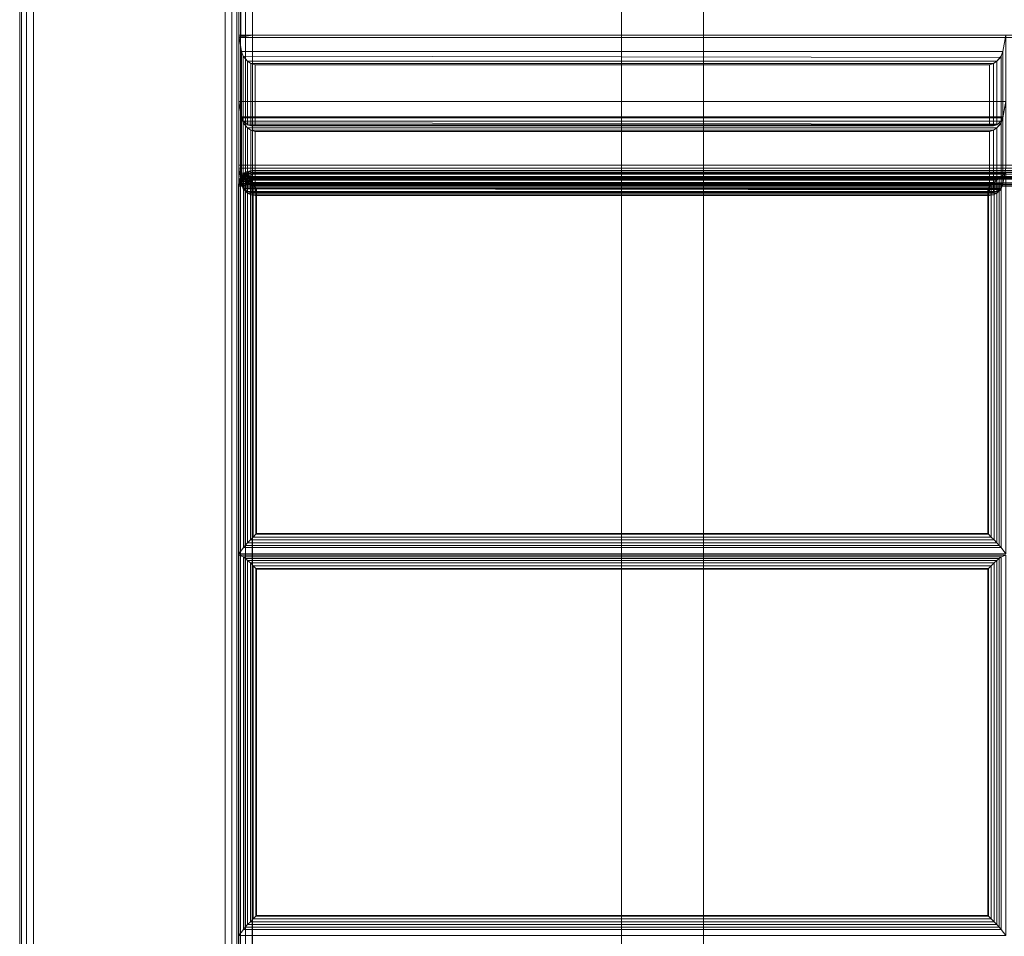
# Model space of a CAD drawing. Units: inches. Extents: x -30 to 30, y -14 to 14.
# Drawn here: x -30 to -21, y 0 to 8.4 of the extents above; entities that cross this region are included whole.
import ezdxf

# ---------------------------------------------------------------- set-up
doc = ezdxf.new("R2010")
doc.units = ezdxf.units.IN
doc.header["$MEASUREMENT"] = 0
doc.layers.add('SEAT-FABRIC', color=5, linetype='Continuous')
doc.layers.add('SEAT-FRAME', color=5, linetype='Continuous')

msp = doc.modelspace()

# ---------------------------------------------------------------- linework, layer by layer
at = {"layer": 'SEAT-FABRIC', "linetype": 'Continuous', "lineweight": 0}
for points in [[(-27.9996, -13.875, 12.625), (-28, 13.9384, 12.625), (-28.0183, 13.9286, 12.5592), (-28.0163, -13.875, 12.5625)], [(-28.0163, -13.875, 22.9375), (-28.0183, 13.9286, 22.9407), (-28, 13.9384, 22.875), (-27.9996, -13.875, 22.875)], [(-27.9996, -13.875, 22.875), (-27.9996, -13.875, 12.625), (-28, 13.9384, 12.625), (-28, 13.9384, 22.875)], [(-28.0621, -13.875, 12.5167), (-28.0641, 13.9053, 12.5133), (-28.1246, 13.875, 12.5), (-28.1246, -13.875, 12.5)], [(-28.1246, -13.875, 23), (-28.1246, 13.875, 23), (-28.0641, 13.9053, 22.9867), (-28.0621, -13.875, 22.9833)], [(-28.0163, -13.875, 12.5625), (-28.0183, 13.9286, 12.5592), (-28.0641, 13.9053, 12.5133), (-28.0621, -13.875, 12.5167)], [(-28.0621, -13.875, 22.9833), (-28.0641, 13.9053, 22.9867), (-28.0183, 13.9286, 22.9407), (-28.0163, -13.875, 22.9375)], [(-29.9828, -13, 12.5625), (-29.9828, 13, 12.5625), (-29.9996, 13, 12.625), (-29.9996, -13, 12.625)], [(-29.9996, 13, 22.875), (-29.9996, 13, 12.625), (-29.9996, -13, 12.625), (-29.9996, -13, 22.875)], [(-29.9828, -13, 22.9375), (-29.9828, 13, 22.9375), (-29.9996, 13, 22.875), (-29.9996, -13, 22.875)], [(-29.9371, -13, 12.5167), (-29.9371, 13, 12.5167), (-29.9828, 13, 12.5625), (-29.9828, -13, 12.5625)], [(-29.9371, -13, 22.9833), (-29.9371, 13, 22.9833), (-29.9828, 13, 22.9375), (-29.9828, -13, 22.9375)], [(-29.8746, -13, 12.5), (-29.8746, 13, 12.5), (-29.9371, 13, 12.5167), (-29.9371, -13, 12.5167)], [(-29.8746, -13, 23), (-29.8746, 13, 23), (-29.9371, 13, 22.9833), (-29.9371, -13, 22.9833)], [(-28.0001, 11.9034, 14.125), (-28.0001, 7.0284, 14.125), (-27.9833, 7.0284, 14.0625), (-27.9833, 11.9034, 14.0625)], [(-27.9833, 11.875, 29.9332), (-27.9815, 8.2051, 29.9362), (-28.0001, 8.1935, 29.8706), (-28.0001, 11.875, 29.8707)], [(-28.0001, 11.8745, 13.875), (-28.0001, 11.8745, 12.625), (-28.0001, -13.8755, 12.625), (-28.0001, -13.8755, 13.875)], [(-27.9833, -13.8755, 12.5625), (-27.9833, 11.8745, 12.5625), (-28.0001, 11.8745, 12.625), (-28.0001, -13.8755, 12.625)], [(-27.9833, -13.8755, 13.9375), (-27.9833, 11.8745, 13.9375), (-28.0001, 11.8745, 13.875), (-28.0001, -13.8755, 13.875)], [(-27.9833, 11.9034, 14.0625), (-27.9833, 7.0284, 14.0625), (-27.9376, 7.0284, 14.0167), (-27.9376, 11.9034, 14.0167)], [(-27.9376, 11.875, 29.9789), (-27.9381, 8.2125, 29.9786), (-27.9815, 8.2051, 29.9362), (-27.9833, 11.875, 29.9332)], [(-27.9376, -13.8755, 12.5167), (-27.9376, 11.8745, 12.5167), (-27.9833, 11.8745, 12.5625), (-27.9833, -13.8755, 12.5625)], [(-27.9376, -13.8755, 13.9833), (-27.9376, 11.8745, 13.9833), (-27.9833, 11.8745, 13.9375), (-27.9833, -13.8755, 13.9375)], [(-27.8751, 11.875, 29.9957), (-27.8751, 8.2155, 29.9956), (-27.9381, 8.2125, 29.9786), (-27.9376, 11.875, 29.9789)], [(-27.9376, 11.9034, 14.0167), (-27.9376, 7.0284, 14.0167), (-27.8751, 7.0284, 14), (-27.8751, 11.9034, 14)], [(-27.8751, -13.8755, 12.5), (-27.8751, 11.8745, 12.5), (-27.9376, 11.8745, 12.5167), (-27.9376, -13.8755, 12.5167)], [(-27.8751, -13.8755, 14), (-27.8751, 11.8745, 14), (-27.9376, 11.8745, 13.9833), (-27.9376, -13.8755, 13.9833)], [(-27.8751, 11.9034, 14), (-0.1251, 11.9034, 14), (-0.1251, 7.0284, 14), (-27.8751, 7.0284, 14)], [(-27.8751, 11.875, 29.9957), (-27.8751, 8.2155, 29.9956), (-0.1251, 8.2155, 29.9956), (-0.1251, 11.875, 29.9957)], [(-27.8751, 11.8745, 12.5), (27.8749, 11.8745, 12.5), (27.8749, -13.8755, 12.5), (-27.8751, -13.8755, 12.5)], [(27.8749, 11.8745, 14), (-27.8751, 11.8745, 14), (-27.8751, -13.8755, 14), (27.8749, -13.8755, 14)], [(-21.0001, 8.2155, 29.9956), (-21.0001, 7.6078, 26.5488), (-28.0001, 7.6078, 26.5488), (-28.0001, 8.2155, 29.9956)], [(-28.0001, 8.2155, 29.9956), (-28.0001, 7.6078, 26.5488), (-27.9742, 7.4678, 26.5998), (-27.9742, 8.0666, 29.9956)], [(-28.0001, 8.2155, 29.9956), (-27.9742, 8.0666, 29.9956), (-21.026, 8.0666, 29.9956), (-21.0001, 8.2155, 29.9956)], [(-28.0001, 8.1935, 29.8706), (-0.0001, 8.1935, 29.8706), (-0.1251, 8.2155, 29.9956), (-27.8751, 8.2155, 29.9956)], [(-28.0001, 8.1935, 29.8706), (-27.8751, 8.2155, 29.9956), (-27.9381, 8.2125, 29.9786), (-27.9815, 8.2051, 29.9362)], [(-28.0001, 8.1935, 29.8706), (-28.0001, 7, 23.102), (-0.0001, 7, 23.102), (-0.0001, 8.1935, 29.8706)], [(-21.026, 8.0666, 29.9956), (-21.026, 7.4678, 26.5998), (-21.0001, 7.6078, 26.5488), (-21.0001, 8.2155, 29.9956)], [(-27.9742, 8.0666, 29.9956), (-27.9742, 7.4678, 26.5998), (-27.9585, 7.4289, 26.6226), (-27.9585, 8.0222, 29.9874)], [(-27.9742, 8.0666, 29.9956), (-27.9585, 8.0222, 29.9874), (-21.0485, 8.0109, 29.9825), (-21.026, 8.0666, 29.9956)], [(-27.9585, 8.0222, 29.9874), (-27.9585, 7.4289, 26.6226), (-27.9199, 7.3958, 26.6676), (-27.9199, 7.9758, 29.9565)], [(-27.9585, 8.0222, 29.9874), (-27.9199, 7.9758, 29.9565), (-21.0802, 7.9758, 29.9565), (-21.0485, 8.0109, 29.9825)], [(-21.0802, 7.9758, 29.9565), (-21.0802, 7.3958, 26.6676), (-21.0417, 7.4289, 26.6226), (-21.0417, 8.0222, 29.9874)], [(-21.0417, 8.0222, 29.9874), (-21.0417, 7.4289, 26.6226), (-21.026, 7.4678, 26.5998), (-21.026, 8.0666, 29.9956)], [(-27.9199, 7.9758, 29.9565), (-27.9199, 7.3958, 26.6676), (-27.8886, 7.3866, 26.701), (-27.8886, 7.9557, 29.9283)], [(-27.9199, 7.9758, 29.9565), (-27.8886, 7.9557, 29.9283), (-21.1115, 7.9557, 29.9283), (-21.0802, 7.9758, 29.9565)], [(-27.8886, 7.9557, 29.9283), (-27.8886, 7.3866, 26.701), (-27.8511, 7.3874, 26.7389), (-27.8511, 7.9435, 29.8923)], [(-27.8886, 7.9557, 29.9283), (-27.8511, 7.9435, 29.8923), (-21.1491, 7.9435, 29.8923), (-21.1115, 7.9557, 29.9283)], [(-27.8511, 7.9435, 29.8923), (-27.8511, 7.3874, 26.7389), (-21.1491, 7.3874, 26.7389), (-21.1491, 7.9435, 29.8923)], [(-21.1491, 7.9435, 29.8923), (-21.1491, 7.3874, 26.7389), (-21.1115, 7.3866, 26.701), (-21.1115, 7.9557, 29.9283)], [(-21.1115, 7.9557, 29.9283), (-21.1115, 7.3866, 26.701), (-21.0802, 7.3958, 26.6676), (-21.0802, 7.9758, 29.9565)], [(-21.0001, 7.6078, 26.5488), (-21.0001, 7, 23.102), (-28.0001, 7, 23.102), (-28.0001, 7.6078, 26.5488)], [(-28.0001, 7.6078, 26.5488), (-28.0001, 7, 23.102), (-27.9742, 6.86, 23.1529), (-27.9742, 7.4588, 26.5488)], [(-28.0001, 7.6078, 26.5488), (-27.9742, 7.4588, 26.5488), (-21.026, 7.4588, 26.5488), (-21.0001, 7.6078, 26.5488)], [(-27.9742, 7.4678, 26.5998), (-28.0001, 7.6078, 26.5488), (-21.0001, 7.6078, 26.5488), (-21.026, 7.4678, 26.5998)], [(-21.026, 7.4588, 26.5488), (-21.026, 6.86, 23.1529), (-21.0001, 7, 23.102), (-21.0001, 7.6078, 26.5488)], [(-27.9585, 7.4289, 26.6226), (-27.9742, 7.4678, 26.5998), (-21.026, 7.4678, 26.5998), (-21.0417, 7.4289, 26.6226)], [(-27.9742, 7.4588, 26.5488), (-27.9742, 6.86, 23.1529), (-27.9585, 6.8211, 23.1758), (-27.9585, 7.4144, 26.5406)], [(-27.9742, 7.4588, 26.5488), (-27.9585, 7.4144, 26.5406), (-21.0485, 7.4032, 26.5357), (-21.026, 7.4588, 26.5488)], [(-27.9199, 7.3958, 26.6676), (-27.9585, 7.4289, 26.6226), (-21.0417, 7.4289, 26.6226), (-21.0802, 7.3958, 26.6676)], [(-27.9585, 7.4144, 26.5406), (-27.9585, 6.8211, 23.1758), (-27.9199, 6.7881, 23.2207), (-27.9199, 7.368, 26.5097)], [(-27.9585, 7.4144, 26.5406), (-27.9199, 7.368, 26.5097), (-21.0802, 7.368, 26.5097), (-21.0485, 7.4032, 26.5357)], [(-27.8886, 7.3866, 26.701), (-27.9199, 7.3958, 26.6676), (-21.0802, 7.3958, 26.6676), (-21.1115, 7.3866, 26.701)], [(-27.8511, 7.3874, 26.7389), (-27.8886, 7.3866, 26.701), (-21.1115, 7.3866, 26.701), (-21.1491, 7.3874, 26.7389)], [(-21.0802, 7.368, 26.5097), (-21.0802, 6.7881, 23.2207), (-21.0417, 6.8211, 23.1758), (-21.0417, 7.4144, 26.5406)], [(-21.0417, 7.4144, 26.5406), (-21.0417, 6.8211, 23.1758), (-21.026, 6.86, 23.1529), (-21.026, 7.4588, 26.5488)], [(-27.9199, 7.368, 26.5097), (-27.9199, 6.7881, 23.2207), (-27.8886, 6.7788, 23.2541), (-27.8886, 7.3479, 26.4815)], [(-27.9199, 7.368, 26.5097), (-27.8886, 7.3479, 26.4815), (-21.1115, 7.3479, 26.4815), (-21.0802, 7.368, 26.5097)], [(-27.8886, 7.3479, 26.4815), (-27.8886, 6.7788, 23.2541), (-27.8511, 6.7797, 23.2921), (-27.8511, 7.3357, 26.4455)], [(-27.8886, 7.3479, 26.4815), (-27.8511, 7.3357, 26.4455), (-21.1491, 7.3357, 26.4455), (-21.1115, 7.3479, 26.4815)], [(-27.8511, 7.3357, 26.4455), (-27.8511, 6.7797, 23.2921), (-21.1491, 6.7797, 23.2921), (-21.1491, 7.3357, 26.4455)], [(-21.1491, 7.3357, 26.4455), (-21.1491, 6.7797, 23.2921), (-21.1115, 6.7788, 23.2541), (-21.1115, 7.3479, 26.4815)], [(-21.1115, 7.3479, 26.4815), (-21.1115, 6.7788, 23.2541), (-21.0802, 6.7881, 23.2207), (-21.0802, 7.368, 26.5097)], [(-27.9613, 6.9394, 14.125), (-28.001, 6.854, 14.125), (-27.9842, 6.9165, 14.125), (-27.9613, 6.9394, 14.125)], [(-27.9555, 6.9319, 14.0625), (-27.9842, 6.8538, 14.0625), (-28.001, 6.854, 14.125), (-27.9613, 6.9394, 14.125)], [(-21.0001, 7, 19.602), (-21.0001, 7, 16.102), (-28.0001, 7, 16.102), (-28.0001, 7, 19.602)], [(-27.9742, 6.8533, 16.1278), (-28.0001, 7, 16.102), (-21.0001, 7, 16.102), (-21.026, 6.8533, 16.1278)], [(-28.0001, 7, 19.602), (-28.0001, 7, 16.102), (-27.9742, 6.8533, 16.1278), (-27.9742, 6.8533, 19.5761)], [(-28.0001, 7, 19.602), (-27.9742, 6.8533, 19.5761), (-21.026, 6.8533, 19.5761), (-21.0001, 7, 19.602)], [(-21.0001, 7, 23.102), (-21.0001, 7, 19.602), (-28.0001, 7, 19.602), (-28.0001, 7, 23.102)], [(-27.9742, 6.8533, 19.6278), (-28.0001, 7, 19.602), (-21.0001, 7, 19.602), (-21.026, 6.8533, 19.6278)], [(-28.0001, 7, 23.102), (-28.0001, 7, 19.602), (-27.9742, 6.8533, 19.6278), (-27.9742, 6.8533, 23.0761)], [(-28.0001, 7, 23.102), (-27.9742, 6.8533, 23.0761), (-21.026, 6.8533, 23.0761), (-21.0001, 7, 23.102)], [(-27.9742, 6.86, 23.1529), (-28.0001, 7, 23.102), (-21.0001, 7, 23.102), (-21.026, 6.86, 23.1529)], [(-28.0001, 7, 23.102), (-28.0001, 7, 14.125), (-0.0001, 7, 14.125), (-0.0001, 7, 23.102)], [(-27.9579, 6.9245, 16.1219), (-28.0001, 6.9528, 15.9615), (-28.0001, 3.4795, 16.2654), (-27.9579, 3.5352, 16.4185)], [(-21.0422, 6.9245, 16.1219), (-21.0001, 6.9528, 15.9615), (-28.0001, 6.9528, 15.9615), (-27.9579, 6.9245, 16.1219)], [(-27.9604, 6.9214, 14.125), (-28.0001, 6.836, 14.125), (-27.9833, 6.8985, 14.125), (-27.9604, 6.9214, 14.125)], [(-27.9546, 6.9139, 14.0625), (-27.9833, 6.8358, 14.0625), (-28.0001, 6.836, 14.125), (-27.9604, 6.9214, 14.125)], [(-27.9635, 6.9418, 16.0879), (-27.9635, 6.9419, 14.125), (-27.9905, 6.9014, 14.125), (-27.9906, 6.9013, 16.0915)], [(-27.9635, 6.9419, 14.125), (-27.9905, 6.9014, 14.125), (-27.9751, 6.895, 14.0625), (-27.9516, 6.9301, 14.0625)], [(-27.9244, 6.9471, 16.0296), (-27.9676, 6.9028, 16.0296), (-27.9842, 6.9165, 15.9702), (-27.9385, 6.9623, 15.9702)], [(-27.9385, 6.9623, 15.9702), (-27.9385, 6.9623, 14.125), (-27.9842, 6.9165, 14.125), (-27.9842, 6.9165, 15.9702)], [(-27.9232, 6.8995, 14.0167), (-27.9385, 6.8542, 14.0168), (-27.9842, 6.8538, 14.0625), (-27.9555, 6.9319, 14.0625)], [(-27.9235, 6.9292, 16.0295), (-27.9666, 6.8849, 16.0295), (-27.9833, 6.8985, 15.9702), (-27.9376, 6.9443, 15.9702)], [(-27.9376, 6.9443, 15.9702), (-27.9376, 6.9443, 14.125), (-27.9833, 6.8985, 14.125), (-27.9833, 6.8985, 15.9702)], [(-27.9516, 6.9301, 14.0625), (-27.9751, 6.895, 14.0625), (-27.9328, 6.8775, 14.0167), (-27.9193, 6.8977, 14.0167)], [(-27.9018, 6.9151, 16.0747), (-27.9294, 6.887, 16.0747), (-27.9676, 6.9028, 16.0296), (-27.9244, 6.9471, 16.0296)], [(-27.9009, 6.8971, 16.0746), (-27.9284, 6.869, 16.0746), (-27.9666, 6.8849, 16.0295), (-27.9235, 6.9292, 16.0295)], [(-27.9229, 6.969, 14.125), (-27.9635, 6.9419, 14.125), (-27.9516, 6.9301, 14.0625), (-27.9165, 6.9536, 14.0625)], [(-27.923, 6.969, 16.0856), (-27.9229, 6.969, 14.125), (-27.9635, 6.9419, 14.125), (-27.9635, 6.9418, 16.0879)], [(-27.876, 6.979, 14.125), (-27.9613, 6.9394, 14.125), (-27.9385, 6.9623, 14.125), (-27.876, 6.979, 14.125)], [(-27.8757, 6.9623, 14.0626), (-27.9555, 6.9319, 14.0625), (-27.9613, 6.9394, 14.125), (-27.876, 6.979, 14.125)], [(-27.8751, 6.961, 14.125), (-27.9604, 6.9214, 14.125), (-27.9376, 6.9443, 14.125), (-27.8751, 6.961, 14.125)], [(-27.8748, 6.9443, 14.0625), (-27.9546, 6.9139, 14.0625), (-27.9604, 6.9214, 14.125), (-27.8751, 6.961, 14.125)], [(-27.9403, 3.556, 16.455), (-27.9403, 6.9104, 16.1616), (-27.9579, 6.9245, 16.1219), (-27.9579, 3.5352, 16.4185)], [(-27.9579, 6.9245, 16.1219), (-27.9403, 6.9104, 16.1616), (-21.0598, 6.9104, 16.1616), (-21.0422, 6.9245, 16.1219)], [(-27.8768, 6.9166, 14.0168), (-27.9232, 6.8995, 14.0167), (-27.9555, 6.9319, 14.0625), (-27.8757, 6.9623, 14.0626)], [(-27.8759, 6.8986, 14.0168), (-27.9222, 6.8815, 14.0167), (-27.9546, 6.9139, 14.0625), (-27.8748, 6.9443, 14.0625)], [(-27.9165, 6.9536, 14.0625), (-27.9516, 6.9301, 14.0625), (-27.9193, 6.8977, 14.0167), (-27.899, 6.9113, 14.0167)], [(-27.876, 6.964, 16.0296), (-27.9244, 6.9471, 16.0296), (-27.9385, 6.9623, 15.9702), (-27.876, 6.979, 15.9702)], [(-27.876, 6.979, 15.9702), (-27.876, 6.979, 14.125), (-27.9385, 6.9623, 14.125), (-27.9385, 6.9623, 15.9702)], [(-27.8751, 6.9461, 16.0295), (-27.9235, 6.9292, 16.0295), (-27.9376, 6.9443, 15.9702), (-27.8751, 6.961, 15.9702)], [(-27.8751, 6.961, 15.9702), (-27.8751, 6.961, 14.125), (-27.9376, 6.9443, 14.125), (-27.9376, 6.9443, 15.9702)], [(-27.876, 6.9227, 16.0747), (-27.9018, 6.9151, 16.0747), (-27.9244, 6.9471, 16.0296), (-27.876, 6.964, 16.0296)], [(-27.8751, 6.9047, 16.0746), (-27.9009, 6.8971, 16.0746), (-27.9235, 6.9292, 16.0295), (-27.8751, 6.9461, 16.0295)], [(-27.8751, 6.9785, 16.0847), (-27.8751, 6.9785, 14.125), (-27.9229, 6.969, 14.125), (-27.923, 6.969, 16.0856)], [(-27.8751, 6.9785, 14.125), (-27.9229, 6.969, 14.125), (-27.9165, 6.9536, 14.0625), (-27.8751, 6.9618, 14.0625)], [(-27.8751, 6.9618, 14.0625), (-27.9165, 6.9536, 14.0625), (-27.899, 6.9113, 14.0167), (-27.8751, 6.916, 14.0167)], [(-27.876, 6.8649, 16.0948), (-27.9018, 6.9151, 16.0747), (-27.876, 6.9227, 16.0747)], [(-27.8768, 6.9166, 14.0168), (-0.1268, 6.9166, 14.0168), (-0.1257, 6.9623, 14.0626), (-27.8757, 6.9623, 14.0626)], [(-0.126, 6.979, 15.9702), (-0.126, 6.979, 14.125), (-27.876, 6.979, 14.125), (-27.876, 6.979, 15.9702)], [(-27.8757, 6.9623, 14.0626), (-0.1257, 6.9623, 14.0626), (-0.126, 6.979, 14.125), (-27.876, 6.979, 14.125)], [(-27.876, 6.964, 16.0296), (-0.126, 6.964, 16.0296), (-0.126, 6.979, 15.9702), (-27.876, 6.979, 15.9702)], [(-27.876, 6.9227, 16.0747), (-0.132, 6.9227, 16.0747), (-0.126, 6.964, 16.0296), (-27.876, 6.964, 16.0296)], [(-27.876, 6.8649, 16.0948), (-0.126, 6.8649, 16.0948), (-0.132, 6.9227, 16.0747), (-27.876, 6.9227, 16.0747)], [(-27.8759, 6.8986, 14.0168), (-0.1259, 6.8986, 14.0168), (-0.1248, 6.9443, 14.0625), (-27.8748, 6.9443, 14.0625)], [(-27.8751, 6.9785, 14.125), (-0.1251, 6.9785, 14.125), (-0.1251, 6.9618, 14.0625), (-27.8751, 6.9618, 14.0625)], [(-0.1251, 6.9785, 16.0847), (-0.1251, 6.9785, 14.125), (-27.8751, 6.9785, 14.125), (-27.8751, 6.9785, 16.0847)], [(-27.8751, 6.9618, 14.0625), (-0.1251, 6.9618, 14.0625), (-0.1251, 6.916, 14.0167), (-27.8751, 6.916, 14.0167)], [(-0.1251, 6.961, 15.9702), (-0.1251, 6.961, 14.125), (-27.8751, 6.961, 14.125), (-27.8751, 6.961, 15.9702)], [(-27.8748, 6.9443, 14.0625), (-0.1248, 6.9443, 14.0625), (-0.1251, 6.961, 14.125), (-27.8751, 6.961, 14.125)], [(-27.8751, 6.9461, 16.0295), (-0.1251, 6.9461, 16.0295), (-0.1251, 6.961, 15.9702), (-27.8751, 6.961, 15.9702)], [(-27.8751, 6.9047, 16.0746), (-0.1311, 6.9047, 16.0746), (-0.1251, 6.9461, 16.0295), (-27.8751, 6.9461, 16.0295)], [(-21.0422, 3.5352, 16.4185), (-21.0422, 6.9245, 16.1219), (-21.0598, 6.9104, 16.1616), (-21.0598, 3.556, 16.455)], [(-21.0422, 3.5352, 16.4185), (-21.0001, 3.4795, 16.2654), (-21.0001, 6.9528, 15.9615), (-21.0422, 6.9245, 16.1219)], [(-21.026, 6.8533, 19.5761), (-21.026, 6.8533, 16.1278), (-21.0001, 7, 16.102), (-21.0001, 7, 19.602)], [(-21.026, 6.8533, 23.0761), (-21.026, 6.8533, 19.6278), (-21.0001, 7, 19.602), (-21.0001, 7, 23.102)], [(-27.9676, 6.9028, 16.0296), (-27.9842, 6.8595, 16.0325), (-28.001, 6.854, 15.9702), (-27.9842, 6.9165, 15.9702)], [(-27.9842, 6.9165, 15.9702), (-27.9842, 6.9165, 14.125), (-28.001, 6.854, 14.125), (-28.001, 6.854, 15.9702)], [(-27.9842, -3.4825, 16.9373), (-27.9842, 6.8595, 16.0325), (-28.001, 6.854, 15.9702), (-28.001, -3.488, 16.875)], [(-28.001, -13.8745, 14.125), (-28.001, 6.854, 14.125), (-27.9842, 6.8538, 14.0625), (-27.9842, -13.8748, 14.0625)], [(-27.9905, 6.9014, 14.125), (-28.0001, 6.8535, 14.125), (-27.9833, 6.8535, 14.0625), (-27.9751, 6.895, 14.0625)], [(-27.9906, 6.9013, 16.0915), (-27.9905, 6.9014, 14.125), (-28.0001, 6.8535, 14.125), (-28.0001, 6.8535, 16.0957)], [(-28.0001, -13.875, 14.125), (-28.0001, 6.8535, 14.125), (-27.9833, 6.8535, 14.0625), (-27.9833, -13.875, 14.0625)], [(-27.9666, 6.8849, 16.0295), (-27.9833, 6.8415, 16.0325), (-28.0001, 6.836, 15.9702), (-27.9833, 6.8985, 15.9702)], [(-27.9833, 6.8985, 15.9702), (-27.9833, 6.8985, 14.125), (-28.0001, 6.836, 14.125), (-28.0001, 6.836, 15.9702)], [(-27.9833, -3.5005, 16.9373), (-27.9833, 6.8415, 16.0325), (-28.0001, 6.836, 15.9702), (-28.0001, -3.506, 16.875)], [(-28.0001, -13.8755, 14.125), (-28.0001, 6.836, 14.125), (-27.9833, 6.8358, 14.0625), (-27.9833, -13.8757, 14.0625)], [(-27.9294, 6.887, 16.0747), (-27.9385, 6.8634, 16.0781), (-27.9842, 6.8595, 16.0325), (-27.9676, 6.9028, 16.0296)], [(-27.9385, -3.4785, 16.9829), (-27.9385, 6.8634, 16.0781), (-27.9842, 6.8595, 16.0325), (-27.9842, -3.4825, 16.9373)], [(-27.9842, -13.8748, 14.0625), (-27.9842, 6.8538, 14.0625), (-27.9385, 6.8542, 14.0168), (-27.9385, -13.8743, 14.0168)], [(-27.9222, 6.8815, 14.0167), (-27.9376, 6.8362, 14.0167), (-27.9833, 6.8358, 14.0625), (-27.9546, 6.9139, 14.0625)], [(-27.9751, 6.895, 14.0625), (-27.9833, 6.8535, 14.0625), (-27.9376, 6.8535, 14.0167), (-27.9328, 6.8775, 14.0167)], [(-27.9284, 6.869, 16.0746), (-27.9376, 6.8455, 16.078), (-27.9833, 6.8415, 16.0325), (-27.9666, 6.8849, 16.0295)], [(-27.9833, -13.875, 14.0625), (-27.9833, 6.8535, 14.0625), (-27.9376, 6.8535, 14.0167), (-27.9376, -13.875, 14.0167)], [(-27.9376, -3.4965, 16.9828), (-27.9376, 6.8455, 16.078), (-27.9833, 6.8415, 16.0325), (-27.9833, -3.5005, 16.9373)], [(-27.9833, -13.8757, 14.0625), (-27.9833, 6.8358, 14.0625), (-27.9376, 6.8362, 14.0167), (-27.9376, -13.8753, 14.0167)], [(-27.9585, 6.8211, 23.1758), (-27.9742, 6.86, 23.1529), (-21.026, 6.86, 23.1529), (-21.0417, 6.8211, 23.1758)], [(-27.9585, 6.811, 16.1436), (-27.9742, 6.8533, 16.1278), (-21.026, 6.8533, 16.1278), (-21.0417, 6.811, 16.1436)], [(-27.9742, 6.8533, 19.5761), (-27.9742, 6.8533, 16.1278), (-27.9585, 6.811, 16.1436), (-27.9585, 6.811, 19.5603)], [(-27.9742, 6.8533, 19.5761), (-27.9585, 6.811, 19.5603), (-21.0485, 6.8008, 19.5536), (-21.026, 6.8533, 19.5761)], [(-27.9585, 6.811, 19.6436), (-27.9742, 6.8533, 19.6278), (-21.026, 6.8533, 19.6278), (-21.0417, 6.811, 19.6436)], [(-27.9742, 6.8533, 23.0761), (-27.9742, 6.8533, 19.6278), (-27.9585, 6.811, 19.6436), (-27.9585, 6.811, 23.0603)], [(-27.9742, 6.8533, 23.0761), (-27.9585, 6.811, 23.0603), (-21.0485, 6.8008, 23.0536), (-21.026, 6.8533, 23.0761)], [(-27.9189, 3.5795, 16.477), (-27.9189, 6.8911, 16.1873), (-27.9403, 6.9104, 16.1616), (-27.9403, 3.556, 16.455)], [(-27.9403, 6.9104, 16.1616), (-27.9189, 6.8911, 16.1873), (-21.0812, 6.8911, 16.1873), (-21.0598, 6.9104, 16.1616)], [(-27.879, 6.8541, 14), (-27.9385, 6.8542, 14.0168), (-27.9232, 6.8995, 14.0167)], [(-27.876, 6.8649, 16.0948), (-27.9385, 6.8634, 16.0781), (-27.9294, 6.887, 16.0747)], [(-27.876, -3.4771, 16.9996), (-27.876, 6.8649, 16.0948), (-27.9385, 6.8634, 16.0781), (-27.9385, -3.4785, 16.9829)], [(-27.9385, -13.8743, 14.0168), (-27.9385, 6.8542, 14.0168), (-27.879, 6.8541, 14), (-27.876, -13.8733, 14)], [(-27.8781, 6.8361, 14), (-27.9376, 6.8362, 14.0167), (-27.9222, 6.8815, 14.0167)], [(-27.9328, 6.8775, 14.0167), (-27.9376, 6.8535, 14.0167), (-27.8751, 6.8535, 14)], [(-27.9376, -13.875, 14.0167), (-27.9376, 6.8535, 14.0167), (-27.8751, 6.8535, 14), (-27.8751, -13.875, 14)], [(-27.8751, -3.4951, 16.9995), (-27.8751, 6.8469, 16.0947), (-27.9376, 6.8455, 16.078), (-27.9376, -3.4965, 16.9828)], [(-27.9376, -13.8753, 14.0167), (-27.9376, 6.8362, 14.0167), (-27.8781, 6.8361, 14), (-27.8751, -13.8743, 14)], [(-27.8751, 6.8469, 16.0947), (-27.9376, 6.8455, 16.078), (-27.9284, 6.869, 16.0746)], [(-27.9193, 6.8977, 14.0167), (-27.9328, 6.8775, 14.0167), (-27.8751, 6.8535, 14)], [(-27.876, 6.8649, 16.0948), (-27.9294, 6.887, 16.0747), (-27.9018, 6.9151, 16.0747)], [(-27.8751, 6.8469, 16.0947), (-27.9284, 6.869, 16.0746), (-27.9009, 6.8971, 16.0746)], [(-27.879, 6.8541, 14), (-27.9232, 6.8995, 14.0167), (-27.8768, 6.9166, 14.0168)], [(-27.8781, 6.8361, 14), (-27.9222, 6.8815, 14.0167), (-27.8759, 6.8986, 14.0168)], [(-27.899, 6.9113, 14.0167), (-27.9193, 6.8977, 14.0167), (-27.8751, 6.8535, 14)], [(-27.8945, 3.6052, 16.4914), (-27.8945, 6.8682, 16.2059), (-27.9189, 6.8911, 16.1873), (-27.9189, 3.5795, 16.477)], [(-27.9189, 6.8911, 16.1873), (-27.8945, 6.8682, 16.2059), (-21.1056, 6.8682, 16.2059), (-21.0812, 6.8911, 16.1873)], [(-27.8751, 6.8469, 16.0947), (-27.9009, 6.8971, 16.0746), (-27.8751, 6.9047, 16.0746)], [(-27.8751, 6.916, 14.0167), (-27.899, 6.9113, 14.0167), (-27.8751, 6.8535, 14)], [(-27.8685, 3.632, 16.499), (-27.8685, 6.8432, 16.2181), (-27.8945, 6.8682, 16.2059), (-27.8945, 3.6052, 16.4914)], [(-27.8945, 6.8682, 16.2059), (-27.8685, 6.8432, 16.2181), (-21.1317, 6.8432, 16.2181), (-21.1056, 6.8682, 16.2059)], [(-27.879, 6.8541, 14), (-0.129, 6.8541, 14), (-0.1268, 6.9166, 14.0168), (-27.8768, 6.9166, 14.0168)], [(-27.8781, 6.8361, 14), (-0.1281, 6.8361, 14), (-0.1259, 6.8986, 14.0168), (-27.8759, 6.8986, 14.0168)], [(-27.876, 6.8649, 16.0948), (-27.876, -3.4771, 16.9996), (-0.126, -3.4771, 16.9996), (-0.126, 6.8649, 16.0948)], [(-27.8751, 6.916, 14.0167), (-0.1251, 6.916, 14.0167), (-0.1251, 6.8535, 14), (-27.8751, 6.8535, 14)], [(-27.8751, 6.8535, 14), (-0.1251, 6.8535, 14), (-0.1251, -13.875, 14), (-27.8751, -13.875, 14)], [(-27.8751, 6.8469, 16.0947), (-27.8751, -3.4951, 16.9995), (-0.1251, -3.4951, 16.9995), (-0.1251, 6.8469, 16.0947)], [(-27.8751, 6.8469, 16.0947), (-0.1251, 6.8469, 16.0947), (-0.1311, 6.9047, 16.0746), (-27.8751, 6.9047, 16.0746)], [(-27.8439, 3.6568, 16.5006), (-27.8439, 6.819, 16.224), (-27.8685, 6.8432, 16.2181), (-27.8685, 3.632, 16.499)], [(-27.8685, 6.8432, 16.2181), (-27.8439, 6.819, 16.224), (-21.1562, 6.819, 16.224), (-21.1317, 6.8432, 16.2181)], [(-21.1317, 3.632, 16.499), (-21.1317, 6.8432, 16.2181), (-21.1562, 6.819, 16.224), (-21.1562, 3.6568, 16.5006)], [(-21.1056, 3.6052, 16.4914), (-21.1056, 6.8682, 16.2059), (-21.1317, 6.8432, 16.2181), (-21.1317, 3.632, 16.499)], [(-21.0812, 3.5795, 16.477), (-21.0812, 6.8911, 16.1873), (-21.1056, 6.8682, 16.2059), (-21.1056, 3.6052, 16.4914)], [(-21.0598, 3.556, 16.455), (-21.0598, 6.9104, 16.1616), (-21.0812, 6.8911, 16.1873), (-21.0812, 3.5795, 16.477)], [(-21.0417, 6.811, 19.5603), (-21.0417, 6.811, 16.1436), (-21.026, 6.8533, 16.1278), (-21.026, 6.8533, 19.5761)], [(-21.0417, 6.811, 23.0603), (-21.0417, 6.811, 19.6436), (-21.026, 6.8533, 19.6278), (-21.026, 6.8533, 23.0761)], [(-27.9199, 6.7881, 23.2207), (-27.9585, 6.8211, 23.1758), (-21.0417, 6.8211, 23.1758), (-21.0802, 6.7881, 23.2207)], [(-27.9199, 6.7707, 16.1821), (-27.9585, 6.811, 16.1436), (-21.0417, 6.811, 16.1436), (-21.0802, 6.7707, 16.1821)], [(-27.9585, 6.811, 19.5603), (-27.9585, 6.811, 16.1436), (-27.9199, 6.7707, 16.1821), (-27.9199, 6.7707, 19.5218)], [(-27.9585, 6.811, 19.5603), (-27.9199, 6.7707, 19.5218), (-21.0802, 6.7707, 19.5218), (-21.0485, 6.8008, 19.5536)], [(-27.9199, 6.7707, 19.6821), (-27.9585, 6.811, 19.6436), (-21.0417, 6.811, 19.6436), (-21.0802, 6.7707, 19.6821)], [(-27.9585, 6.811, 23.0603), (-27.9585, 6.811, 19.6436), (-27.9199, 6.7707, 19.6821), (-27.9199, 6.7707, 23.0218)], [(-27.9585, 6.811, 23.0603), (-27.9199, 6.7707, 23.0218), (-21.0802, 6.7707, 23.0218), (-21.0485, 6.8008, 23.0536)], [(-27.8886, 6.7788, 23.2541), (-27.9199, 6.7881, 23.2207), (-21.0802, 6.7881, 23.2207), (-21.1115, 6.7788, 23.2541)], [(-27.8886, 6.7558, 16.2134), (-27.9199, 6.7707, 16.1821), (-21.0802, 6.7707, 16.1821), (-21.1115, 6.7558, 16.2134)], [(-27.9199, 6.7707, 19.5218), (-27.9199, 6.7707, 16.1821), (-27.8886, 6.7558, 16.2134), (-27.8886, 6.7558, 19.4905)], [(-27.9199, 6.7707, 19.5218), (-27.8886, 6.7558, 19.4905), (-21.1115, 6.7558, 19.4905), (-21.0802, 6.7707, 19.5218)], [(-27.8886, 6.7558, 19.7134), (-27.9199, 6.7707, 19.6821), (-21.0802, 6.7707, 19.6821), (-21.1115, 6.7558, 19.7134)], [(-27.9199, 6.7707, 23.0218), (-27.9199, 6.7707, 19.6821), (-27.8886, 6.7558, 19.7134), (-27.8886, 6.7558, 22.9905)], [(-27.9199, 6.7707, 23.0218), (-27.8886, 6.7558, 22.9905), (-21.1115, 6.7558, 22.9905), (-21.0802, 6.7707, 23.0218)], [(-27.8511, 6.7797, 23.2921), (-27.8886, 6.7788, 23.2541), (-21.1115, 6.7788, 23.2541), (-21.1491, 6.7797, 23.2921)], [(-27.8511, 6.75, 16.2509), (-27.8886, 6.7558, 16.2134), (-21.1115, 6.7558, 16.2134), (-21.1491, 6.75, 16.2509)], [(-27.8886, 6.7558, 19.4905), (-27.8886, 6.7558, 16.2134), (-27.8511, 6.75, 16.2509), (-27.8511, 6.75, 19.453)], [(-27.8886, 6.7558, 19.4905), (-27.8511, 6.75, 19.453), (-21.1491, 6.75, 19.453), (-21.1115, 6.7558, 19.4905)], [(-27.8511, 6.75, 19.7509), (-27.8886, 6.7558, 19.7134), (-21.1115, 6.7558, 19.7134), (-21.1491, 6.75, 19.7509)], [(-27.8886, 6.7558, 22.9905), (-27.8886, 6.7558, 19.7134), (-27.8511, 6.75, 19.7509), (-27.8511, 6.75, 22.953)], [(-27.8886, 6.7558, 22.9905), (-27.8511, 6.75, 22.953), (-21.1491, 6.75, 22.953), (-21.1115, 6.7558, 22.9905)], [(-27.8511, 6.75, 19.453), (-27.8511, 6.75, 16.2509), (-21.1491, 6.75, 16.2509), (-21.1491, 6.75, 19.453)], [(-27.8511, 6.75, 22.953), (-27.8511, 6.75, 19.7509), (-21.1491, 6.75, 19.7509), (-21.1491, 6.75, 22.953)], [(-27.8372, 3.6636, 16.5002), (-27.8372, 6.8123, 16.2248), (-27.8439, 6.819, 16.224), (-27.8439, 3.6568, 16.5006)], [(-27.8439, 6.819, 16.224), (-27.8372, 6.8123, 16.2248), (-21.163, 6.8123, 16.2248), (-21.1562, 6.819, 16.224)], [(-21.163, 3.6636, 16.5002), (-21.163, 6.8123, 16.2248), (-27.8372, 6.8123, 16.2248), (-27.8372, 3.6636, 16.5002)], [(-21.1562, 3.6568, 16.5006), (-21.1562, 6.819, 16.224), (-21.163, 6.8123, 16.2248), (-21.163, 3.6636, 16.5002)], [(-21.1491, 6.75, 19.453), (-21.1491, 6.75, 16.2509), (-21.1115, 6.7558, 16.2134), (-21.1115, 6.7558, 19.4905)], [(-21.1491, 6.75, 22.953), (-21.1491, 6.75, 19.7509), (-21.1115, 6.7558, 19.7134), (-21.1115, 6.7558, 22.9905)], [(-21.1115, 6.7558, 19.4905), (-21.1115, 6.7558, 16.2134), (-21.0802, 6.7707, 16.1821), (-21.0802, 6.7707, 19.5218)], [(-21.1115, 6.7558, 22.9905), (-21.1115, 6.7558, 19.7134), (-21.0802, 6.7707, 19.6821), (-21.0802, 6.7707, 23.0218)], [(-21.0802, 6.7707, 19.5218), (-21.0802, 6.7707, 16.1821), (-21.0417, 6.811, 16.1436), (-21.0417, 6.811, 19.5603)], [(-21.0802, 6.7707, 23.0218), (-21.0802, 6.7707, 19.6821), (-21.0417, 6.811, 19.6436), (-21.0417, 6.811, 23.0603)], [(-21.0812, 3.5795, 16.477), (-21.1056, 3.6052, 16.4914), (-27.8945, 3.6052, 16.4914), (-27.9189, 3.5795, 16.477)], [(-21.1056, 3.6052, 16.4914), (-21.1317, 3.632, 16.499), (-27.8685, 3.632, 16.499), (-27.8945, 3.6052, 16.4914)], [(-21.1317, 3.632, 16.499), (-21.1562, 3.6568, 16.5006), (-27.8439, 3.6568, 16.5006), (-27.8685, 3.632, 16.499)], [(-21.1562, 3.6568, 16.5006), (-21.163, 3.6636, 16.5002), (-27.8372, 3.6636, 16.5002), (-27.8439, 3.6568, 16.5006)], [(-27.9579, 3.5352, 16.4185), (-28.0001, 3.4795, 16.2654), (-21.0001, 3.4795, 16.2654), (-21.0422, 3.5352, 16.4185)], [(-21.0422, 3.5352, 16.4185), (-21.0598, 3.556, 16.455), (-27.9403, 3.556, 16.455), (-27.9579, 3.5352, 16.4185)], [(-21.0598, 3.556, 16.455), (-21.0812, 3.5795, 16.477), (-27.9189, 3.5795, 16.477), (-27.9403, 3.556, 16.455)], [(-21.0422, 3.4512, 16.4258), (-21.0001, 3.4662, 16.2665), (-28.0001, 3.4662, 16.2665), (-27.9579, 3.4512, 16.4258)], [(-27.9579, 3.4512, 16.4258), (-28.0001, 3.4662, 16.2665), (-28.0001, -0.0072, 16.5704), (-27.9579, 0.0485, 16.7235)], [(-27.9579, 3.4512, 16.4258), (-27.9579, 0.0485, 16.7235), (-27.9403, 0.0694, 16.7601), (-27.9403, 3.437, 16.4654)], [(-27.9579, 3.4512, 16.4258), (-27.9403, 3.437, 16.4654), (-21.0598, 3.437, 16.4654), (-21.0422, 3.4512, 16.4258)], [(-27.9403, 3.437, 16.4654), (-27.9403, 0.0694, 16.7601), (-27.9189, 0.0928, 16.7821), (-27.9189, 3.4178, 16.4912)], [(-27.9403, 3.437, 16.4654), (-27.9189, 3.4178, 16.4912), (-21.0812, 3.4178, 16.4912), (-21.0598, 3.437, 16.4654)], [(-27.9189, 3.4178, 16.4912), (-27.9189, 0.0928, 16.7821), (-27.8945, 0.1186, 16.7964), (-27.8945, 3.3949, 16.5098)], [(-27.9189, 3.4178, 16.4912), (-27.8945, 3.3949, 16.5098), (-21.1056, 3.3949, 16.5098), (-21.0812, 3.4178, 16.4912)], [(-21.1056, 3.3949, 16.5098), (-21.1056, 0.1186, 16.7964), (-21.0812, 0.0928, 16.7821), (-21.0812, 3.4178, 16.4912)], [(-21.0812, 3.4178, 16.4912), (-21.0812, 0.0928, 16.7821), (-21.0598, 0.0694, 16.7601), (-21.0598, 3.437, 16.4654)], [(-21.0598, 3.437, 16.4654), (-21.0598, 0.0694, 16.7601), (-21.0422, 0.0485, 16.7235), (-21.0422, 3.4512, 16.4258)], [(-21.0422, 0.0485, 16.7235), (-21.0001, -0.0072, 16.5704), (-21.0001, 3.4662, 16.2665), (-21.0422, 3.4512, 16.4258)], [(-27.8945, 3.3949, 16.5098), (-27.8945, 0.1186, 16.7964), (-27.8685, 0.1453, 16.804), (-27.8685, 3.3698, 16.5219)], [(-27.8945, 3.3949, 16.5098), (-27.8685, 3.3698, 16.5219), (-21.1317, 3.3698, 16.5219), (-21.1056, 3.3949, 16.5098)], [(-27.8685, 3.3698, 16.5219), (-27.8685, 0.1453, 16.804), (-27.8439, 0.1701, 16.8057), (-27.8439, 3.3457, 16.5279)], [(-27.8685, 3.3698, 16.5219), (-27.8439, 3.3457, 16.5279), (-21.1562, 3.3457, 16.5279), (-21.1317, 3.3698, 16.5219)], [(-27.8439, 3.3457, 16.5279), (-27.8439, 0.1701, 16.8057), (-27.8372, 0.1769, 16.8053), (-27.8372, 3.339, 16.5286)], [(-27.8439, 3.3457, 16.5279), (-27.8372, 3.339, 16.5286), (-21.163, 3.339, 16.5286), (-21.1562, 3.3457, 16.5279)], [(-27.8372, 3.339, 16.5286), (-27.8372, 0.1769, 16.8053), (-21.163, 0.1769, 16.8053), (-21.163, 3.339, 16.5286)], [(-21.163, 3.339, 16.5286), (-21.163, 0.1769, 16.8053), (-21.1562, 0.1701, 16.8057), (-21.1562, 3.3457, 16.5279)], [(-21.1562, 3.3457, 16.5279), (-21.1562, 0.1701, 16.8057), (-21.1317, 0.1453, 16.804), (-21.1317, 3.3698, 16.5219)], [(-21.1317, 3.3698, 16.5219), (-21.1317, 0.1453, 16.804), (-21.1056, 0.1186, 16.7964), (-21.1056, 3.3949, 16.5098)], [(-21.0598, 0.0694, 16.7601), (-21.0812, 0.0928, 16.7821), (-27.9189, 0.0928, 16.7821), (-27.9403, 0.0694, 16.7601)], [(-21.0812, 0.0928, 16.7821), (-21.1056, 0.1186, 16.7964), (-27.8945, 0.1186, 16.7964), (-27.9189, 0.0928, 16.7821)], [(-21.1056, 0.1186, 16.7964), (-21.1317, 0.1453, 16.804), (-27.8685, 0.1453, 16.804), (-27.8945, 0.1186, 16.7964)], [(-21.1317, 0.1453, 16.804), (-21.1562, 0.1701, 16.8057), (-27.8439, 0.1701, 16.8057), (-27.8685, 0.1453, 16.804)], [(-21.1562, 0.1701, 16.8057), (-21.163, 0.1769, 16.8053), (-27.8372, 0.1769, 16.8053), (-27.8439, 0.1701, 16.8057)], [(-27.9579, 0.0485, 16.7235), (-28.0001, -0.0072, 16.5704), (-21.0001, -0.0072, 16.5704), (-21.0422, 0.0485, 16.7235)], [(-21.0422, 0.0485, 16.7235), (-21.0598, 0.0694, 16.7601), (-27.9403, 0.0694, 16.7601), (-27.9579, 0.0485, 16.7235)]]:
    msp.add_3dface(points, dxfattribs=at)
for points, invisible_edges in [([(-29.8746, 13, 12.5), (-28.1246, 13.875, 12.5), (-28.1246, -13.875, 12.5), (-29.8746, -13, 12.5)], 5), ([(-29.8746, -13, 23), (-28.1246, -13.875, 23), (-28.1246, 13.875, 23), (-29.8746, 13, 23)], 5), ([(-28.0001, 7, 23.102), (-28.0001, 11.875, 14.125), (-28.0001, 7, 14.125), (-28.0001, 7, 23.102)], 1), ([(-28.0001, 6.8535, 16.0957), (-27.8751, 6.9785, 16.0847), (-27.923, 6.969, 16.0856), (-27.9906, 6.9013, 16.0915)], 5), ([(-0.0001, 6.8535, 16.0957), (-0.1251, 6.9785, 16.0847), (-27.8751, 6.9785, 16.0847), (-28.0001, 6.8535, 16.0957)], 13), ([(-27.9906, 6.9013, 16.0915), (-27.923, 6.969, 16.0856), (-27.9635, 6.9418, 16.0879), (-27.9906, 6.9013, 16.0915)], 1), ([(-28.001, 6.854, 15.9702), (-28.001, 6.854, 14.125), (-28.001, -3.488, 16.875), (-28.001, 6.854, 15.9702)], 2), ([(-28.001, 6.854, 14.125), (-28.001, -13.8745, 14.125), (-28.001, -3.488, 16.875), (-28.001, 6.854, 14.125)], 6), ([(-0.0001, 6.8535, 16.0957), (-28.0001, 6.8535, 16.0957), (-28.0001, -3.483, 17), (-0.0001, -3.483, 17)], 1), ([(-28.0001, 6.8535, 16.0957), (-28.0001, 6.8535, 14.125), (-28.0001, -13.875, 14.125), (-28.0001, -3.483, 17)], 4), ([(-28.0001, 6.836, 15.9702), (-28.0001, 6.836, 14.125), (-28.0001, -3.506, 16.875), (-28.0001, 6.836, 15.9702)], 2), ([(-28.0001, 6.836, 14.125), (-28.0001, -13.8755, 14.125), (-28.0001, -3.506, 16.875), (-28.0001, 6.836, 14.125)], 6)]:
    msp.add_3dface(points, dxfattribs=dict(at, invisible_edges=invisible_edges))
at = {"layer": 'SEAT-FABRIC', "lineweight": 0}
for points, invisible_edges in [([(-28.0001, 7, 23.102), (-28.0001, 11.875, 29.8707), (-28.0001, 11.875, 14.125)], 9), ([(-28.0001, 11.875, 29.8707), (-28.0001, 7, 23.102), (-28.0001, 8.1935, 29.8706)], 1)]:
    msp.add_3dface(points, dxfattribs=dict(at, invisible_edges=invisible_edges))
at = {"layer": 'SEAT-FRAME', "linetype": 'Continuous', "lineweight": 0}
for points in [[(-23.7584, -9.0005, 11), (-24.5084, -9.3755, 11), (-24.5084, 13.1075, 11), (-23.7584, 12.7495, 11)], [(-23.7584, 12.7495, 12.5), (-24.5084, 13.1075, 12.5), (-24.5084, -9.3755, 12.5), (-23.7584, -9.0005, 12.5)], [(-24.5084, 13.1075, 12.5), (-24.5084, 13.1075, 11), (-24.5084, -9.3755, 11), (-24.5084, -9.3755, 12.5)], [(-23.7584, -9.0005, 11), (-23.7584, 12.7495, 11), (-23.7584, 12.7495, 12.5), (-23.7584, -9.0005, 12.5)]]:
    msp.add_3dface(points, dxfattribs=at)

doc.saveas('drawing.dxf')
